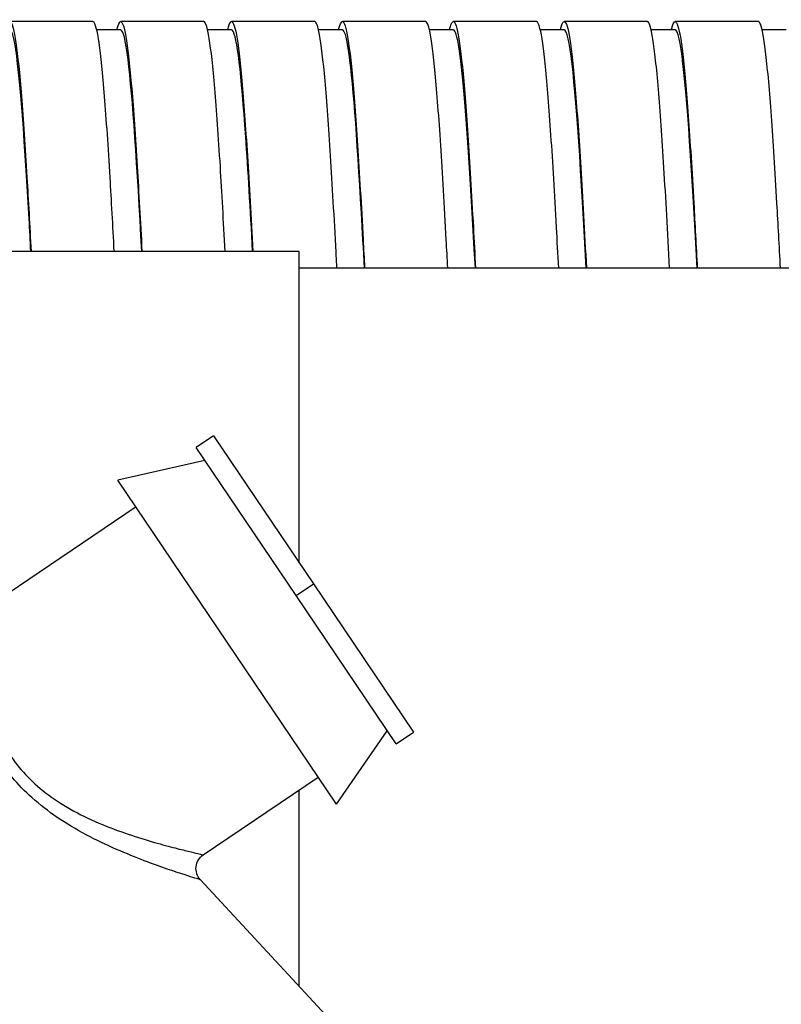
# Model space of a CAD drawing. Units: inches. Extents: x 15 to 250, y -197 to -8.
# Drawn here: x 106 to 108, y -86 to -83 of the extents above; entities that cross this region are included whole.
import ezdxf

# ---------------------------------------------------------------- set-up
doc = ezdxf.new("R2010")
doc.units = ezdxf.units.IN
doc.header["$MEASUREMENT"] = 0
doc.layers.add('Layer 1', color=7, linetype='Continuous')

# ---------------------------------------------------------------- blocks, each defined once
blk = doc.blocks.new('block 626')
at = {"layer": 'Layer 1', "color": 7, "lineweight": 25, "true_color": 0xffffff}
blk.add_lwpolyline([(106.4686, -85.2451), (105.8891, -84.3861)], dxfattribs=at)
blk = doc.blocks.new('block 642')
at = {"layer": 'Layer 1', "color": 7, "lineweight": 25, "true_color": 0xffffff}
blk.add_lwpolyline([(106.4075, -84.6615), (106.6724, -85.0546)], dxfattribs=at)
blk = doc.blocks.new('block 643')
at = {"layer": 'Layer 1', "color": 7, "lineweight": 25, "true_color": 0xffffff}
blk.add_lwpolyline([(106.1424, -84.2686), (106.4075, -84.6615)], dxfattribs=at)
blk = doc.blocks.new('block 644')
at = {"layer": 'Layer 1', "color": 7, "lineweight": 25, "true_color": 0xffffff}
blk.add_lwpolyline([(106.3616, -84.6923), (106.0965, -84.2994)], dxfattribs=at)
blk = doc.blocks.new('block 645')
at = {"layer": 'Layer 1', "color": 7, "lineweight": 25, "true_color": 0xffffff}
blk.add_lwpolyline([(106.6267, -85.0854), (106.3616, -84.6923)], dxfattribs=at)
blk = doc.blocks.new('block 733')
at = {"layer": 'Layer 1', "color": 7, "lineweight": 25, "true_color": 0xffffff}
blk.add_lwpolyline([(106.12, -84.334), (105.8891, -84.3861)], dxfattribs=at)
blk = doc.blocks.new('block 734')
at = {"layer": 'Layer 1', "color": 7, "lineweight": 25, "true_color": 0xffffff}
blk.add_lwpolyline([(106.4686, -85.2451), (106.6033, -85.0508)], dxfattribs=at)
blk = doc.blocks.new('block 735')
at = {"layer": 'Layer 1', "color": 7, "lineweight": 25, "true_color": 0xffffff}
blk.add_lwpolyline([(106.1155, -85.3796), (106.4204, -85.174)], dxfattribs=at)
blk = doc.blocks.new('block 736')
at = {"layer": 'Layer 1', "color": 7, "lineweight": 25, "true_color": 0xffffff}
blk.add_lwpolyline([(105.9372, -84.4575), (105.5097, -84.7457)], dxfattribs=at)
blk = doc.blocks.new('block 738')
at = {"layer": 'Layer 1', "color": 7, "lineweight": 25, "true_color": 0xffffff}
blk.add_open_spline([(106.1079, -85.4461), (106.1036, -85.4415), (106.1003, -85.436), (106.0984, -85.4299), (106.0964, -85.4237), (106.0958, -85.4174), (106.0964, -85.4112), (106.0972, -85.4048), (106.0993, -85.3987), (106.1026, -85.3932), (106.1058, -85.3879), (106.1103, -85.3831), (106.1155, -85.3796)], degree=3, knots=[0, 0, 0, 0, 1, 1, 1, 2, 2, 2, 3, 3, 3, 4, 4, 4, 4], dxfattribs=at)
blk = doc.blocks.new('block 739')
at = {"layer": 'Layer 1', "color": 7, "lineweight": 25, "true_color": 0xffffff}
blk.add_open_spline([(105.5097, -84.7457), (105.5097, -84.7457), (105.5097, -84.7485), (105.51, -84.754), (105.5104, -84.7597), (105.5107, -84.7681), (105.5114, -84.7797), (105.5123, -84.791), (105.5131, -84.8053), (105.5147, -84.8229), (105.5164, -84.8406), (105.5188, -84.8615), (105.5222, -84.8841), (105.5255, -84.9068), (105.5302, -84.9309), (105.536, -84.9554), (105.5421, -84.9797), (105.5495, -85.0039), (105.5582, -85.0272), (105.567, -85.0501), (105.5774, -85.0718), (105.5889, -85.0921), (105.6004, -85.1121), (105.6132, -85.1305), (105.6275, -85.1481), (105.6418, -85.1653), (105.6576, -85.1819), (105.6759, -85.1977), (105.6942, -85.2136), (105.7146, -85.2287), (105.7374, -85.243), (105.7598, -85.2573), (105.7844, -85.2706), (105.8099, -85.2826), (105.8354, -85.2945), (105.8619, -85.3054), (105.8876, -85.3149), (105.9134, -85.3243), (105.9384, -85.3324), (105.9611, -85.3393), (105.9839, -85.3464), (106.0046, -85.3519), (106.0221, -85.3569), (106.0399, -85.3614), (106.0545, -85.3652), (106.0667, -85.3681), (106.079, -85.3712), (106.0884, -85.3734), (106.0957, -85.3752), (106.1029, -85.3767), (106.1079, -85.3777), (106.1112, -85.3786), (106.1141, -85.3793), (106.1155, -85.3796), (106.1155, -85.3796)], degree=3, knots=[0, 0, 0, 0, 1, 1, 1, 2, 2, 2, 3, 3, 3, 4, 4, 4, 5, 5, 5, 6, 6, 6, 7, 7, 7, 8, 8, 8, 9, 9, 9, 10, 10, 10, 11, 11, 11, 12, 12, 12, 13, 13, 13, 14, 14, 14, 15, 15, 15, 16, 16, 16, 17, 17, 17, 18, 18, 18, 18], dxfattribs=at)
blk = doc.blocks.new('block 740')
at = {"layer": 'Layer 1', "color": 7, "lineweight": 25, "true_color": 0xffffff}
blk.add_open_spline([(106.1079, -85.4461), (106.1079, -85.4461), (106.1065, -85.4456), (106.1034, -85.4447), (106.1002, -85.4437), (106.095, -85.4422), (106.0878, -85.4397), (106.0803, -85.4375), (106.0707, -85.4344), (106.0583, -85.4303), (106.0459, -85.4263), (106.0309, -85.4213), (106.0128, -85.4151), (105.9949, -85.4087), (105.9739, -85.4012), (105.9506, -85.3922), (105.9274, -85.3831), (105.9019, -85.3726), (105.8754, -85.3609), (105.849, -85.349), (105.8218, -85.3357), (105.7953, -85.3212), (105.7689, -85.3068), (105.7434, -85.2909), (105.7196, -85.2744), (105.6959, -85.2578), (105.6742, -85.2401), (105.6547, -85.2224), (105.6354, -85.2044), (105.6182, -85.1862), (105.6025, -85.1667), (105.587, -85.1476), (105.5727, -85.1274), (105.5596, -85.1054), (105.5465, -85.0837), (105.5345, -85.0601), (105.524, -85.0355), (105.5131, -85.0108), (105.5038, -84.9848), (105.4959, -84.9592), (105.488, -84.9333), (105.4816, -84.9077), (105.4764, -84.8839), (105.4711, -84.8603), (105.4671, -84.8382), (105.464, -84.8198), (105.4609, -84.8014), (105.4589, -84.7862), (105.4571, -84.7745), (105.4556, -84.7626), (105.4544, -84.7537), (105.4537, -84.7478), (105.453, -84.7419), (105.4527, -84.7392), (105.4527, -84.7392)], degree=3, knots=[0, 0, 0, 0, 1, 1, 1, 2, 2, 2, 3, 3, 3, 4, 4, 4, 5, 5, 5, 6, 6, 6, 7, 7, 7, 8, 8, 8, 9, 9, 9, 10, 10, 10, 11, 11, 11, 12, 12, 12, 13, 13, 13, 14, 14, 14, 15, 15, 15, 16, 16, 16, 17, 17, 17, 18, 18, 18, 18], dxfattribs=at)
blk = doc.blocks.new('block 743')
at = {"layer": 'Layer 1', "color": 7, "lineweight": 25, "true_color": 0xffffff}
blk.add_lwpolyline([(106.1079, -85.4461), (106.6844, -86.068)], dxfattribs=at)
blk = doc.blocks.new('block 891')
at = {"layer": 'Layer 1', "color": 7, "lineweight": 25, "true_color": 0xffffff}
blk.add_lwpolyline([(106.3616, -84.6923), (106.4075, -84.6615)], dxfattribs=at)
blk = doc.blocks.new('block 892')
at = {"layer": 'Layer 1', "color": 7, "lineweight": 25, "true_color": 0xffffff}
blk.add_lwpolyline([(106.6266, -85.0854), (106.6724, -85.0546)], dxfattribs=at)
blk = doc.blocks.new('block 893')
at = {"layer": 'Layer 1', "color": 7, "lineweight": 25, "true_color": 0xffffff}
blk.add_lwpolyline([(106.1424, -84.2688), (106.0965, -84.2994)], dxfattribs=at)
blk = doc.blocks.new('block 4139')
at = {"layer": 'Layer 1', "color": 7, "lineweight": 25, "true_color": 0xffffff}
blk.add_lwpolyline([(106.3697, -85.7284), (106.3697, -85.2082)], dxfattribs=at)
blk = doc.blocks.new('block 4140')
at = {"layer": 'Layer 1', "color": 7, "lineweight": 25, "true_color": 0xffffff}
blk.add_lwpolyline([(106.3697, -84.6059), (106.3697, -83.7801)], dxfattribs=at)
blk = doc.blocks.new('block 4178')
at = {"layer": 'Layer 1', "color": 7, "lineweight": 25, "true_color": 0xffffff}
blk.add_lwpolyline([(114.7475, -83.8242), (106.3697, -83.8242)], dxfattribs=at)
blk = doc.blocks.new('block 4181')
at = {"layer": 'Layer 1', "color": 7, "lineweight": 25, "true_color": 0xffffff}
blk.add_lwpolyline([(106.3697, -83.7801), (105.5352, -83.7801)], dxfattribs=at)
blk = doc.blocks.new('block 4520')
at = {"layer": 'Layer 1', "color": 7, "lineweight": 25, "true_color": 0xffffff}
blk.add_open_spline([(107.6455, -83.8242), (107.6424, -83.7644), (107.6393, -83.707), (107.6363, -83.6524), (107.6313, -83.5665), (107.6265, -83.4881), (107.6217, -83.4214), (107.6169, -83.3544), (107.6119, -83.2991), (107.607, -83.2576), (107.6022, -83.2165), (107.5972, -83.1892), (107.5924, -83.1774), (107.5905, -83.1729), (107.5886, -83.1706), (107.5869, -83.1706)], degree=3, knots=[0, 0, 0, 0, 1, 1, 1, 2, 2, 2, 3, 3, 3, 4, 4, 4, 5, 5, 5, 5], dxfattribs=at)
blk = doc.blocks.new('block 4521')
at = {"layer": 'Layer 1', "color": 7, "lineweight": 25, "true_color": 0xffffff}
blk.add_open_spline([(107.3516, -83.8242), (107.349, -83.7759), (107.3466, -83.7291), (107.344, -83.684), (107.3392, -83.5963), (107.3342, -83.5157), (107.3294, -83.4462), (107.3245, -83.3767), (107.3195, -83.3181), (107.3147, -83.2733), (107.3099, -83.2287), (107.3051, -83.1979), (107.3003, -83.1823), (107.2977, -83.1744), (107.2953, -83.1706), (107.2928, -83.1706)], degree=3, knots=[0, 0, 0, 0, 1, 1, 1, 2, 2, 2, 3, 3, 3, 4, 4, 4, 5, 5, 5, 5], dxfattribs=at)
blk = doc.blocks.new('block 4522')
at = {"layer": 'Layer 1', "color": 7, "lineweight": 25, "true_color": 0xffffff}
blk.add_open_spline([(107.0577, -83.8242), (107.0557, -83.7873), (107.0538, -83.7513), (107.0519, -83.7162), (107.047, -83.6268), (107.0422, -83.5441), (107.0372, -83.4719), (107.0324, -83.3997), (107.0276, -83.3382), (107.0226, -83.2902), (107.0178, -83.2423), (107.0129, -83.2078), (107.0081, -83.1885), (107.005, -83.1767), (107.0019, -83.1706), (106.999, -83.1706)], degree=3, knots=[0, 0, 0, 0, 1, 1, 1, 2, 2, 2, 3, 3, 3, 4, 4, 4, 5, 5, 5, 5], dxfattribs=at)
blk = doc.blocks.new('block 4523')
at = {"layer": 'Layer 1', "color": 7, "lineweight": 25, "true_color": 0xffffff}
blk.add_open_spline([(106.7637, -83.8242), (106.7623, -83.7987), (106.7609, -83.7735), (106.7595, -83.7489), (106.7547, -83.6581), (106.7499, -83.5732), (106.7449, -83.4986), (106.7401, -83.424), (106.7353, -83.3594), (106.7304, -83.3083), (106.7256, -83.2571), (106.7206, -83.2192), (106.7158, -83.1963), (106.7122, -83.1792), (106.7086, -83.1706), (106.7049, -83.1706)], degree=3, knots=[0, 0, 0, 0, 1, 1, 1, 2, 2, 2, 3, 3, 3, 4, 4, 4, 5, 5, 5, 5], dxfattribs=at)
blk = doc.blocks.new('block 4524')
at = {"layer": 'Layer 1', "color": 7, "lineweight": 25, "true_color": 0xffffff}
blk.add_open_spline([(106.4696, -83.8242), (106.469, -83.81), (106.4683, -83.7961), (106.4676, -83.7823), (106.4626, -83.69), (106.4578, -83.6032), (106.4529, -83.5262), (106.4479, -83.4492), (106.4431, -83.3818), (106.4383, -83.3276), (106.4335, -83.2731), (106.4285, -83.2316), (106.4237, -83.2053), (106.4193, -83.1822), (106.4152, -83.1706), (106.4111, -83.1706)], degree=3, knots=[0, 0, 0, 0, 1, 1, 1, 2, 2, 2, 3, 3, 3, 4, 4, 4, 5, 5, 5, 5], dxfattribs=at)
blk = doc.blocks.new('block 4525')
at = {"layer": 'Layer 1', "color": 7, "lineweight": 25, "true_color": 0xffffff}
blk.add_open_spline([(106.1734, -83.7801), (106.1691, -83.6998), (106.1649, -83.6237), (106.1608, -83.5546), (106.1558, -83.4752), (106.151, -83.4052), (106.1461, -83.3477), (106.1412, -83.2904), (106.1363, -83.2456), (106.1313, -83.2156), (106.1267, -83.1858), (106.1219, -83.1706), (106.1169, -83.1705)], degree=3, knots=[0, 0, 0, 0, 1, 1, 1, 2, 2, 2, 3, 3, 3, 4, 4, 4, 4], dxfattribs=at)
blk = doc.blocks.new('block 4526')
at = {"layer": 'Layer 1', "color": 7, "lineweight": 25, "true_color": 0xffffff}
blk.add_open_spline([(105.8795, -83.7801), (105.8757, -83.711), (105.8721, -83.6449), (105.8685, -83.5839), (105.8637, -83.5024), (105.8588, -83.4295), (105.8538, -83.3692), (105.849, -83.3088), (105.8442, -83.2606), (105.8392, -83.2271), (105.8344, -83.1935), (105.8295, -83.1746), (105.8247, -83.1712), (105.824, -83.1708), (105.8237, -83.1706), (105.823, -83.1706)], degree=3, knots=[0, 0, 0, 0, 1, 1, 1, 2, 2, 2, 3, 3, 3, 4, 4, 4, 5, 5, 5, 5], dxfattribs=at)
blk = doc.blocks.new('block 4528')
at = {"layer": 'Layer 1', "color": 7, "lineweight": 25, "true_color": 0xffffff}
blk.add_open_spline([(105.5925, -83.1927), (105.5965, -83.1756), (105.6003, -83.1684), (105.6042, -83.1712), (105.6091, -83.1746), (105.6139, -83.1935), (105.6189, -83.2271), (105.6237, -83.2606), (105.6285, -83.3088), (105.6335, -83.3692), (105.6383, -83.4295), (105.6432, -83.5024), (105.648, -83.5839), (105.6518, -83.6449), (105.6554, -83.711), (105.659, -83.7801)], degree=3, knots=[0, 0, 0, 0, 1, 1, 1, 2, 2, 2, 3, 3, 3, 4, 4, 4, 5, 5, 5, 5], dxfattribs=at)
blk = doc.blocks.new('block 4529')
at = {"layer": 'Layer 1', "color": 7, "lineweight": 25, "true_color": 0xffffff}
blk.add_open_spline([(105.8864, -83.1927), (105.8898, -83.1782), (105.8931, -83.1708), (105.8964, -83.1706), (105.9012, -83.1703), (105.906, -83.1856), (105.9108, -83.2156), (105.9158, -83.2456), (105.9207, -83.2904), (105.9257, -83.3477), (105.9305, -83.4052), (105.9355, -83.4752), (105.9403, -83.5546), (105.9444, -83.6237), (105.9487, -83.6998), (105.9529, -83.7801)], degree=3, knots=[0, 0, 0, 0, 1, 1, 1, 2, 2, 2, 3, 3, 3, 4, 4, 4, 5, 5, 5, 5], dxfattribs=at)
blk = doc.blocks.new('block 4530')
at = {"layer": 'Layer 1', "color": 7, "lineweight": 25, "true_color": 0xffffff}
blk.add_open_spline([(106.1804, -83.1927), (106.1832, -83.1808), (106.1858, -83.1737), (106.1885, -83.1715), (106.1935, -83.1674), (106.1983, -83.1789), (106.2032, -83.2053), (106.2082, -83.2316), (106.213, -83.2731), (106.2178, -83.3276), (106.2226, -83.3818), (106.2275, -83.4492), (106.2324, -83.5262), (106.2373, -83.6026), (106.2419, -83.6886), (106.2469, -83.7801)], degree=3, knots=[0, 0, 0, 0, 1, 1, 1, 2, 2, 2, 3, 3, 3, 4, 4, 4, 5, 5, 5, 5], dxfattribs=at)
blk = doc.blocks.new('block 4531')
at = {"layer": 'Layer 1', "color": 7, "lineweight": 25, "true_color": 0xffffff}
blk.add_open_spline([(106.4743, -83.1927), (106.4765, -83.1832), (106.4786, -83.1768), (106.4807, -83.1736), (106.4855, -83.1658), (106.4905, -83.1736), (106.4953, -83.1963), (106.5001, -83.2192), (106.5051, -83.2571), (106.51, -83.3083), (106.5148, -83.3594), (106.5196, -83.424), (106.5246, -83.4986), (106.5294, -83.5732), (106.5342, -83.6581), (106.5392, -83.7489), (106.5404, -83.7735), (106.5418, -83.7987), (106.543, -83.8242)], degree=3, knots=[0, 0, 0, 0, 1, 1, 1, 2, 2, 2, 3, 3, 3, 4, 4, 4, 5, 5, 5, 6, 6, 6, 6], dxfattribs=at)
blk = doc.blocks.new('block 4532')
at = {"layer": 'Layer 1', "color": 7, "lineweight": 25, "true_color": 0xffffff}
blk.add_open_spline([(106.7683, -83.1927), (106.7697, -83.1858), (106.7714, -83.1806), (106.773, -83.177), (106.7778, -83.1655), (106.7828, -83.1694), (106.7876, -83.1885), (106.7924, -83.2078), (106.7973, -83.2423), (106.8023, -83.2902), (106.8071, -83.3382), (106.8119, -83.3997), (106.8167, -83.4719), (106.8217, -83.5441), (106.8266, -83.6268), (106.8314, -83.7162), (106.8333, -83.7513), (106.8352, -83.7873), (106.8371, -83.8242)], degree=3, knots=[0, 0, 0, 0, 1, 1, 1, 2, 2, 2, 3, 3, 3, 4, 4, 4, 5, 5, 5, 6, 6, 6, 6], dxfattribs=at)
blk = doc.blocks.new('block 4533')
at = {"layer": 'Layer 1', "color": 7, "lineweight": 25, "true_color": 0xffffff}
blk.add_open_spline([(107.0622, -83.1927), (107.0632, -83.1884), (107.0643, -83.1848), (107.0651, -83.1818), (107.07, -83.1667), (107.0748, -83.1668), (107.0798, -83.1823), (107.0846, -83.1979), (107.0894, -83.2287), (107.0942, -83.2733), (107.0992, -83.3181), (107.1041, -83.3767), (107.1089, -83.4462), (107.1139, -83.5157), (107.1187, -83.5963), (107.1235, -83.684), (107.1261, -83.7291), (107.1285, -83.7759), (107.1311, -83.8242)], degree=3, knots=[0, 0, 0, 0, 1, 1, 1, 2, 2, 2, 3, 3, 3, 4, 4, 4, 5, 5, 5, 6, 6, 6, 6], dxfattribs=at)
blk = doc.blocks.new('block 4534')
at = {"layer": 'Layer 1', "color": 7, "lineweight": 25, "true_color": 0xffffff}
blk.add_open_spline([(107.3561, -83.1927), (107.3566, -83.191), (107.3569, -83.1896), (107.3574, -83.1882), (107.3623, -83.1693), (107.3671, -83.1656), (107.3719, -83.1774), (107.3769, -83.1892), (107.3817, -83.2165), (107.3866, -83.2576), (107.3915, -83.2991), (107.3964, -83.3544), (107.4012, -83.4214), (107.406, -83.4881), (107.4108, -83.5665), (107.4158, -83.6524), (107.4188, -83.707), (107.4219, -83.7644), (107.4251, -83.8242)], degree=3, knots=[0, 0, 0, 0, 1, 1, 1, 2, 2, 2, 3, 3, 3, 4, 4, 4, 5, 5, 5, 6, 6, 6, 6], dxfattribs=at)
blk = doc.blocks.new('block 4540')
at = {"layer": 'Layer 1', "color": 7, "lineweight": 25, "true_color": 0xffffff}
blk.add_lwpolyline([(105.823, -83.1706), (105.6025, -83.1706)], dxfattribs=at)
blk = doc.blocks.new('block 4541')
at = {"layer": 'Layer 1', "color": 7, "lineweight": 25, "true_color": 0xffffff}
blk.add_lwpolyline([(106.1169, -83.1705), (105.8966, -83.1705)], dxfattribs=at)
blk = doc.blocks.new('block 4542')
at = {"layer": 'Layer 1', "color": 7, "lineweight": 25, "true_color": 0xffffff}
blk.add_lwpolyline([(106.4111, -83.1706), (106.1904, -83.1706)], dxfattribs=at)
blk = doc.blocks.new('block 4543')
at = {"layer": 'Layer 1', "color": 7, "lineweight": 25, "true_color": 0xffffff}
blk.add_lwpolyline([(106.7049, -83.1706), (106.4845, -83.1706)], dxfattribs=at)
blk = doc.blocks.new('block 4544')
at = {"layer": 'Layer 1', "color": 7, "lineweight": 25, "true_color": 0xffffff}
blk.add_lwpolyline([(106.999, -83.1706), (106.7783, -83.1706)], dxfattribs=at)
blk = doc.blocks.new('block 4545')
at = {"layer": 'Layer 1', "color": 7, "lineweight": 25, "true_color": 0xffffff}
blk.add_lwpolyline([(107.2928, -83.1706), (107.0724, -83.1706)], dxfattribs=at)
blk = doc.blocks.new('block 4546')
at = {"layer": 'Layer 1', "color": 7, "lineweight": 25, "true_color": 0xffffff}
blk.add_lwpolyline([(107.5869, -83.1706), (107.3664, -83.1706)], dxfattribs=at)
blk = doc.blocks.new('block 4557')
at = {"layer": 'Layer 1', "color": 7, "lineweight": 25, "true_color": 0xffffff}
blk.add_open_spline([(107.4246, -83.8242), (107.4224, -83.7797), (107.42, -83.7363), (107.4174, -83.6941), (107.4038, -83.4521), (107.3907, -83.2773), (107.3769, -83.2161), (107.3733, -83.2004), (107.3698, -83.1925), (107.3664, -83.1927)], degree=3, knots=[0, 0, 0, 0, 1, 1, 1, 2, 2, 2, 3, 3, 3, 3], dxfattribs=at)
blk = doc.blocks.new('block 4558')
at = {"layer": 'Layer 1', "color": 7, "lineweight": 25, "true_color": 0xffffff}
blk.add_open_spline([(107.1308, -83.8242), (107.1283, -83.7797), (107.1259, -83.7361), (107.1235, -83.6939), (107.1097, -83.4519), (107.0968, -83.2773), (107.0829, -83.2161), (107.0794, -83.2004), (107.076, -83.1925), (107.0722, -83.1927)], degree=3, knots=[0, 0, 0, 0, 1, 1, 1, 2, 2, 2, 3, 3, 3, 3], dxfattribs=at)
blk = doc.blocks.new('block 4559')
at = {"layer": 'Layer 1', "color": 7, "lineweight": 25, "true_color": 0xffffff}
blk.add_open_spline([(106.8367, -83.8242), (106.8221, -83.5511), (106.8085, -83.3365), (106.7938, -83.2426), (106.7887, -83.2092), (106.7835, -83.1925), (106.7783, -83.1927)], degree=3, knots=[0, 0, 0, 0, 1, 1, 1, 2, 2, 2, 2], dxfattribs=at)
blk = doc.blocks.new('block 4560')
at = {"layer": 'Layer 1', "color": 7, "lineweight": 25, "true_color": 0xffffff}
blk.add_open_spline([(106.5429, -83.8242), (106.5403, -83.7742), (106.5375, -83.7255), (106.5348, -83.6786), (106.523, -83.4731), (106.5117, -83.3172), (106.4998, -83.2418), (106.4946, -83.2089), (106.4896, -83.1925), (106.4845, -83.1927)], degree=3, knots=[0, 0, 0, 0, 1, 1, 1, 2, 2, 2, 3, 3, 3, 3], dxfattribs=at)
blk = doc.blocks.new('block 4561')
at = {"layer": 'Layer 1', "color": 7, "lineweight": 25, "true_color": 0xffffff}
blk.add_open_spline([(106.2464, -83.7801), (106.2404, -83.6671), (106.2342, -83.5637), (106.2281, -83.4759), (106.2164, -83.309), (106.2051, -83.2082), (106.1933, -83.1942), (106.1923, -83.1932), (106.1915, -83.1927), (106.1904, -83.1927)], degree=3, knots=[0, 0, 0, 0, 1, 1, 1, 2, 2, 2, 3, 3, 3, 3], dxfattribs=at)
blk = doc.blocks.new('block 4562')
at = {"layer": 'Layer 1', "color": 7, "lineweight": 25, "true_color": 0xffffff}
blk.add_open_spline([(105.9525, -83.7801), (105.9403, -83.5536), (105.9284, -83.3699), (105.916, -83.2707), (105.9095, -83.2185), (105.9029, -83.1925), (105.8966, -83.1927)], degree=3, knots=[0, 0, 0, 0, 1, 1, 1, 2, 2, 2, 2], dxfattribs=at)
blk = doc.blocks.new('block 4563')
at = {"layer": 'Layer 1', "color": 7, "lineweight": 25, "true_color": 0xffffff}
blk.add_open_spline([(105.6585, -83.7801), (105.6569, -83.7511), (105.6556, -83.7227), (105.6538, -83.6946), (105.6401, -83.4524), (105.627, -83.2774), (105.6132, -83.2161), (105.6096, -83.2004), (105.606, -83.1925), (105.6025, -83.1927)], degree=3, knots=[0, 0, 0, 0, 1, 1, 1, 2, 2, 2, 3, 3, 3, 3], dxfattribs=at)
blk = doc.blocks.new('block 4565')
at = {"layer": 'Layer 1', "color": 7, "lineweight": 25, "true_color": 0xffffff}
blk.add_lwpolyline([(105.8966, -83.1927), (105.8332, -83.1927)], dxfattribs=at)
blk = doc.blocks.new('block 4566')
at = {"layer": 'Layer 1', "color": 7, "lineweight": 25, "true_color": 0xffffff}
blk.add_lwpolyline([(106.1904, -83.1927), (106.1272, -83.1927)], dxfattribs=at)
blk = doc.blocks.new('block 4567')
at = {"layer": 'Layer 1', "color": 7, "lineweight": 25, "true_color": 0xffffff}
blk.add_lwpolyline([(106.4845, -83.1927), (106.4211, -83.1927)], dxfattribs=at)
blk = doc.blocks.new('block 4568')
at = {"layer": 'Layer 1', "color": 7, "lineweight": 25, "true_color": 0xffffff}
blk.add_lwpolyline([(106.7783, -83.1927), (106.7149, -83.1927)], dxfattribs=at)
blk = doc.blocks.new('block 4569')
at = {"layer": 'Layer 1', "color": 7, "lineweight": 25, "true_color": 0xffffff}
blk.add_lwpolyline([(107.0722, -83.1927), (107.009, -83.1927)], dxfattribs=at)
blk = doc.blocks.new('block 4570')
at = {"layer": 'Layer 1', "color": 7, "lineweight": 25, "true_color": 0xffffff}
blk.add_lwpolyline([(107.3664, -83.1927), (107.3028, -83.1927)], dxfattribs=at)
blk = doc.blocks.new('block 4571')
at = {"layer": 'Layer 1', "color": 7, "lineweight": 25, "true_color": 0xffffff}
blk.add_lwpolyline([(107.6603, -83.1927), (107.5969, -83.1927)], dxfattribs=at)

msp = doc.modelspace()

# ---------------------------------------------------------------- block references
at = {"layer": 'Layer 1'}
for name in ['block 4528', 'block 4540', 'block 4526', 'block 4529', 'block 4541', 'block 4525', 'block 4530', 'block 4542', 'block 4524', 'block 4531', 'block 4543', 'block 4523', 'block 4532', 'block 4544', 'block 4522', 'block 4533', 'block 4545', 'block 4521', 'block 4534', 'block 4546', 'block 4520', 'block 4563', 'block 4565', 'block 4562', 'block 4566', 'block 4561', 'block 4567', 'block 4560', 'block 4568', 'block 4559', 'block 4569', 'block 4558', 'block 4570', 'block 4557', 'block 4571', 'block 4181', 'block 4140', 'block 4178', 'block 893', 'block 643', 'block 644', 'block 733', 'block 626', 'block 736', 'block 891', 'block 642', 'block 645', 'block 740', 'block 739', 'block 734', 'block 892', 'block 735', 'block 4139', 'block 738', 'block 743']:
    msp.add_blockref(name, (0, 0), dxfattribs=at)

doc.saveas('drawing.dxf')
